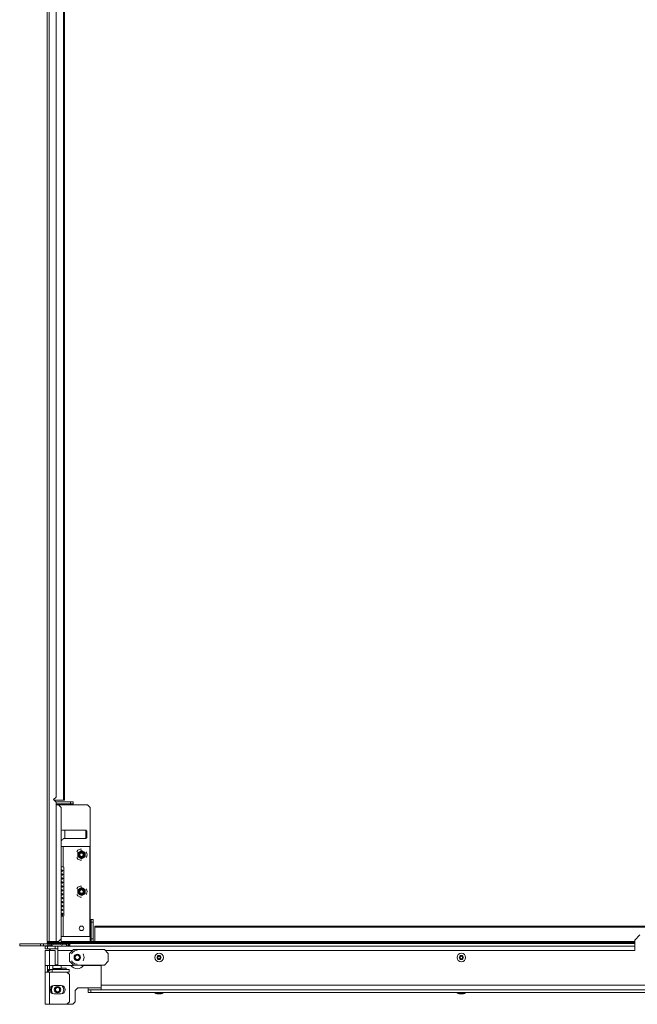
# Model space of a CAD drawing. Units: inches. Extents: x 38 to 203, y 7 to 127.
# Drawn here: x 159 to 178, y 27 to 57 of the extents above; entities that cross this region are included whole.
import ezdxf

# ---------------------------------------------------------------- set-up
doc = ezdxf.new("R2010")
doc.units = ezdxf.units.IN
doc.header["$MEASUREMENT"] = 0
doc.layers.add('1', color=7, linetype='CONTINUOUS')

msp = doc.modelspace()

# ---------------------------------------------------------------- linework, layer by layer
at = {"layer": '1', "color": 18, "linetype": 'Continuous', "lineweight": 18}
for p, q in [((159.551, 29.026), (159.551, 109.754)), ((159.614, 29.026), (159.614, 109.754)), ((159.827, 33.435), (159.827, 105.344)), ((160.051, 33.337), (160.051, 105.423)), ((160.083, 105.423), (160.083, 33.337)), ((159.827, 33.435), (159.748, 33.356)), ((159.748, 33.356), (159.827, 33.278)), ((160.051, 33.337), (159.768, 33.337)), ((160.268, 33.293), (159.811, 33.293)), ((159.827, 29.026), (159.827, 33.278)), ((160.268, 33.23), (159.827, 33.23)), ((159.827, 33.199), (159.898, 33.199)), ((159.898, 33.199), (160.346, 33.199)), ((159.976, 33.12), (159.898, 33.199)), ((159.976, 33.12), (159.976, 29.104)), ((160.073, 33.337), (160.051, 33.337)), ((160.083, 33.337), (160.073, 33.337)), ((160.268, 33.293), (160.346, 33.293)), ((160.268, 33.23), (160.268, 33.293)), ((160.346, 33.23), (160.268, 33.23)), ((160.346, 33.293), (160.346, 33.23)), ((160.346, 33.221), (160.346, 33.23)), ((160.346, 33.199), (160.346, 33.221)), ((160.346, 33.199), (160.783, 33.199)), ((160.862, 33.12), (160.783, 33.199)), ((160.862, 29.695), (160.862, 33.12)), ((160.014, 32.419), (159.975, 32.408)), ((160.052, 32.425), (160.014, 32.419)), ((160.029, 32.151), (160.047, 32.162)), ((160.047, 32.162), (160.066, 32.168)), ((160.09, 32.427), (160.052, 32.425)), ((160.066, 32.168), (160.078, 32.17)), ((160.078, 32.17), (160.09, 32.171)), ((160.73, 32.427), (160.09, 32.427)), ((160.09, 32.427), (160.09, 32.41)), ((160.09, 32.41), (160.09, 32.363)), ((160.09, 32.363), (160.09, 32.299)), ((160.09, 32.299), (160.09, 32.235)), ((160.09, 32.235), (160.09, 32.188)), ((160.09, 32.188), (160.09, 32.171)), ((160.09, 32.171), (160.73, 32.171)), ((160.76, 32.397), (160.73, 32.427)), ((160.73, 32.41), (160.73, 32.427)), ((160.73, 32.363), (160.73, 32.41)), ((160.73, 32.299), (160.73, 32.363)), ((160.73, 32.235), (160.73, 32.299)), ((160.73, 32.188), (160.73, 32.235)), ((160.73, 32.171), (160.76, 32.201)), ((160.73, 32.171), (160.73, 32.188)), ((160.76, 32.397), (160.76, 32.378)), ((160.76, 32.378), (160.76, 32.397)), ((160.76, 32.378), (160.76, 32.329)), ((160.76, 32.329), (160.76, 32.378)), ((160.76, 32.329), (160.76, 32.269)), ((160.76, 32.269), (160.76, 32.329)), ((160.76, 32.269), (160.76, 32.22)), ((160.76, 32.22), (160.76, 32.269)), ((160.76, 32.22), (160.76, 32.201)), ((160.76, 32.201), (160.76, 32.22)), ((159.976, 32.063), (159.981, 32.063)), ((160.024, 31.925), (159.976, 31.925)), ((159.981, 32.063), (159.982, 32.063)), ((159.982, 32.063), (159.983, 32.074)), ((159.982, 31.925), (159.982, 32.063)), ((159.983, 32.074), (159.985, 32.085)), ((159.985, 32.085), (159.991, 32.104)), ((159.991, 32.104), (160, 32.122)), ((160, 32.122), (160.013, 32.138)), ((160.013, 32.138), (160.029, 32.151)), ((160.041, 31.925), (160.024, 31.925)), ((160.041, 31.3), (160.041, 31.925)), ((160.854, 31.925), (160.041, 31.925)), ((160.854, 29.175), (160.854, 31.925)), ((160.494, 31.81), (160.454, 31.76)), ((160.454, 31.589), (160.494, 31.539)), ((160.564, 31.844), (160.494, 31.81)), ((160.537, 31.762), (160.494, 31.737)), ((160.494, 31.737), (160.494, 31.693)), ((160.494, 31.693), (160.494, 31.688)), ((160.494, 31.688), (160.494, 31.675)), ((160.494, 31.675), (160.494, 31.661)), ((160.494, 31.661), (160.494, 31.612)), ((160.494, 31.612), (160.527, 31.593)), ((160.527, 31.593), (160.537, 31.588)), ((160.546, 31.767), (160.537, 31.762)), ((160.537, 31.588), (160.546, 31.582)), ((160.56, 31.775), (160.55, 31.77)), ((160.55, 31.58), (160.56, 31.574)), ((160.569, 31.781), (160.56, 31.775)), ((160.56, 31.574), (160.602, 31.55)), ((160.602, 31.844), (160.564, 31.844)), ((160.602, 31.8), (160.569, 31.781)), ((160.645, 31.775), (160.602, 31.8)), ((160.602, 31.55), (160.635, 31.569)), ((160.635, 31.569), (160.645, 31.574)), ((160.655, 31.77), (160.645, 31.775)), ((160.645, 31.574), (160.655, 31.58)), ((160.668, 31.762), (160.658, 31.767)), ((160.658, 31.582), (160.668, 31.588)), ((160.677, 31.756), (160.668, 31.762)), ((160.668, 31.588), (160.711, 31.612)), ((160.711, 31.737), (160.677, 31.756)), ((160.711, 31.688), (160.711, 31.737)), ((160.711, 31.675), (160.711, 31.688)), ((160.711, 31.661), (160.711, 31.675)), ((160.711, 31.657), (160.711, 31.661)), ((160.711, 31.612), (160.711, 31.657)), ((160.759, 31.75), (160.751, 31.76)), ((160.751, 31.589), (160.759, 31.599)), ((160.776, 31.675), (160.759, 31.75)), ((160.759, 31.599), (160.776, 31.675)), ((160.024, 31.3), (159.976, 31.3)), ((159.982, 31.191), (159.982, 31.3)), ((160.041, 31.3), (160.024, 31.3)), ((160.067, 29.83), (160.067, 31.27)), ((160.494, 31.539), (160.564, 31.506)), ((160.564, 31.506), (160.602, 31.506)), ((159.985, 31.192), (159.975, 31.19)), ((159.977, 31.19), (159.976, 31.19)), ((159.978, 31.19), (159.977, 31.19)), ((159.977, 31.038), (160.012, 31.047)), ((160.003, 30.97), (159.977, 30.976)), ((159.991, 30.953), (159.977, 30.95)), ((159.981, 31.189), (159.978, 31.19)), ((160, 31.076), (159.978, 31.071)), ((159.983, 31.188), (159.981, 31.189)), ((159.981, 31.159), (159.991, 31.172)), ((159.981, 31.159), (159.993, 31.161)), ((159.987, 31.211), (159.982, 31.208)), ((159.982, 31.072), (159.982, 31.159)), ((159.982, 30.951), (159.982, 31.039)), ((159.995, 31.212), (159.983, 31.215)), ((159.991, 31.172), (159.983, 31.188)), ((160.01, 31.088), (159.983, 31.095)), ((159.992, 31.194), (159.985, 31.192)), ((159.992, 31.212), (159.987, 31.211)), ((159.992, 31.082), (159.989, 31.069)), ((159.992, 30.954), (159.99, 30.953)), ((159.994, 30.954), (159.991, 30.953)), ((159.993, 31.212), (159.992, 31.212)), ((159.996, 31.195), (159.992, 31.194)), ((160.004, 31.089), (159.992, 31.082)), ((159.995, 30.954), (159.992, 30.954)), ((159.995, 31.212), (159.993, 31.212)), ((159.993, 31.161), (160.003, 31.164)), ((159.997, 30.955), (159.994, 30.954)), ((160.004, 31.21), (159.995, 31.212)), ((159.996, 30.954), (159.995, 30.954)), ((159.999, 31.196), (159.996, 31.195)), ((159.997, 30.953), (159.996, 30.954)), ((160.003, 30.963), (159.997, 30.957)), ((159.999, 30.956), (159.997, 30.955)), ((160.009, 30.938), (159.997, 30.953)), ((160.004, 31.2), (159.998, 31.195)), ((160, 31.197), (159.999, 31.196)), ((160, 30.957), (159.999, 30.956)), ((160.001, 31.077), (160, 31.076)), ((160.003, 31.077), (160, 31.076)), ((160, 30.957), (160, 30.957)), ((160.003, 31.164), (160.014, 31.167)), ((160.006, 31.078), (160.003, 31.077)), ((160.022, 30.961), (160.003, 30.97)), ((160.011, 30.965), (160.003, 30.963)), ((160.012, 31.207), (160.004, 31.21)), ((160.011, 31.201), (160.004, 31.2)), ((160.007, 31.089), (160.004, 31.089)), ((160.008, 31.077), (160.006, 31.078)), ((160.01, 31.088), (160.007, 31.089)), ((160.01, 31.077), (160.008, 31.077)), ((160.013, 31.086), (160.01, 31.088)), ((160.021, 31.062), (160.01, 31.077)), ((160.025, 31.193), (160.011, 31.201)), ((160.017, 30.964), (160.011, 30.965)), ((160.016, 31.205), (160.012, 31.207)), ((160.012, 31.047), (160.021, 31.062)), ((160.012, 31.047), (160.017, 31.049)), ((160.017, 31.084), (160.013, 31.086)), ((160.014, 31.167), (160.022, 31.174)), ((160.02, 31.202), (160.016, 31.205)), ((160.02, 31.082), (160.017, 31.084)), ((160.017, 31.049), (160.022, 31.054)), ((160.022, 30.961), (160.017, 30.964)), ((160.022, 31.2), (160.02, 31.202)), ((160.023, 31.079), (160.02, 31.082)), ((160.025, 31.197), (160.022, 31.2)), ((160.022, 31.174), (160.023, 31.176)), ((160.022, 31.054), (160.025, 31.057)), ((160.023, 30.959), (160.022, 30.961)), ((160.023, 31.176), (160.025, 31.177)), ((160.025, 31.076), (160.023, 31.079)), ((160.025, 30.957), (160.023, 30.959)), ((160.027, 31.192), (160.025, 31.197)), ((160.025, 31.177), (160.025, 31.193)), ((160.025, 31.177), (160.027, 31.182)), ((160.027, 31.072), (160.025, 31.076)), ((160.025, 31.057), (160.027, 31.062)), ((160.027, 30.952), (160.025, 30.957)), ((160.028, 31.187), (160.027, 31.192)), ((160.027, 31.182), (160.028, 31.187)), ((160.027, 31.067), (160.027, 31.072)), ((160.027, 31.062), (160.027, 31.067)), ((159.985, 30.832), (159.975, 30.83)), ((159.977, 30.83), (159.976, 30.83)), ((159.978, 30.83), (159.977, 30.83)), ((159.977, 30.678), (160.012, 30.687)), ((159.978, 30.918), (159.999, 30.923)), ((159.978, 30.83), (159.978, 30.83)), ((159.978, 30.83), (159.978, 30.83)), ((159.99, 30.815), (159.978, 30.83)), ((160, 30.716), (159.978, 30.711)), ((159.981, 30.799), (159.99, 30.815)), ((159.981, 30.799), (159.993, 30.801)), ((159.982, 30.831), (159.982, 30.919)), ((159.987, 30.851), (159.982, 30.848)), ((159.982, 30.712), (159.982, 30.799)), ((159.982, 30.591), (159.982, 30.679)), ((159.995, 30.852), (159.983, 30.855)), ((160.01, 30.728), (159.983, 30.735)), ((159.992, 30.834), (159.985, 30.832)), ((159.992, 30.852), (159.987, 30.851)), ((159.994, 30.724), (159.989, 30.713)), ((159.993, 30.852), (159.992, 30.852)), ((159.996, 30.835), (159.992, 30.834)), ((159.995, 30.852), (159.993, 30.852)), ((159.993, 30.801), (160.003, 30.804)), ((160.004, 30.729), (159.994, 30.724)), ((160.004, 30.85), (159.995, 30.852)), ((159.999, 30.836), (159.996, 30.835)), ((160.004, 30.839), (159.998, 30.834)), ((159.999, 30.923), (160.009, 30.938)), ((159.999, 30.923), (160.008, 30.925)), ((160, 30.837), (159.999, 30.836)), ((160.001, 30.717), (160, 30.716)), ((160.002, 30.717), (160, 30.716)), ((160.004, 30.717), (160.002, 30.717)), ((160.003, 30.804), (160.014, 30.807)), ((160.012, 30.847), (160.004, 30.85)), ((160.011, 30.841), (160.004, 30.839)), ((160.007, 30.728), (160.004, 30.729)), ((160.005, 30.717), (160.004, 30.717)), ((160.006, 30.717), (160.005, 30.717)), ((160.021, 30.705), (160.006, 30.717)), ((160.01, 30.727), (160.007, 30.728)), ((160.008, 30.925), (160.016, 30.929)), ((160.013, 30.726), (160.01, 30.728)), ((160.025, 30.833), (160.011, 30.841)), ((160.016, 30.845), (160.012, 30.847)), ((160.012, 30.687), (160.021, 30.705)), ((160.012, 30.687), (160.017, 30.689)), ((160.017, 30.724), (160.013, 30.726)), ((160.014, 30.807), (160.022, 30.814)), ((160.016, 30.929), (160.021, 30.933)), ((160.02, 30.842), (160.016, 30.845)), ((160.02, 30.722), (160.017, 30.724)), ((160.017, 30.689), (160.022, 30.694)), ((160.022, 30.84), (160.02, 30.842)), ((160.023, 30.719), (160.02, 30.722)), ((160.021, 30.933), (160.025, 30.937)), ((160.025, 30.837), (160.022, 30.84)), ((160.022, 30.814), (160.023, 30.816)), ((160.022, 30.694), (160.025, 30.697)), ((160.023, 30.816), (160.025, 30.817)), ((160.025, 30.716), (160.023, 30.719)), ((160.025, 30.937), (160.027, 30.941)), ((160.027, 30.832), (160.025, 30.837)), ((160.025, 30.817), (160.025, 30.833)), ((160.025, 30.817), (160.027, 30.822)), ((160.027, 30.712), (160.025, 30.716)), ((160.025, 30.697), (160.027, 30.702)), ((160.027, 30.946), (160.027, 30.952)), ((160.027, 30.941), (160.027, 30.946)), ((160.028, 30.827), (160.027, 30.832)), ((160.027, 30.822), (160.028, 30.827)), ((160.027, 30.707), (160.027, 30.712)), ((160.027, 30.702), (160.027, 30.707)), ((160.494, 30.685), (160.454, 30.635)), ((160.564, 30.719), (160.494, 30.685)), ((160.569, 30.656), (160.56, 30.65)), ((160.602, 30.719), (160.564, 30.719)), ((160.602, 30.675), (160.569, 30.656)), ((160.645, 30.65), (160.602, 30.675)), ((159.985, 30.472), (159.975, 30.47)), ((159.977, 30.47), (159.976, 30.47)), ((160.003, 30.61), (159.977, 30.616)), ((159.991, 30.593), (159.977, 30.59)), ((159.978, 30.47), (159.977, 30.47)), ((159.978, 30.558), (159.999, 30.563)), ((159.99, 30.456), (159.978, 30.47)), ((160, 30.356), (159.978, 30.351)), ((159.981, 30.439), (159.993, 30.441)), ((159.981, 30.439), (159.982, 30.439)), ((159.982, 30.471), (159.982, 30.559)), ((159.987, 30.491), (159.982, 30.488)), ((159.982, 30.439), (159.983, 30.44)), ((159.982, 30.352), (159.982, 30.439)), ((159.995, 30.492), (159.983, 30.495)), ((159.983, 30.44), (159.99, 30.456)), ((160.01, 30.368), (159.983, 30.375)), ((159.992, 30.474), (159.985, 30.472)), ((159.992, 30.492), (159.987, 30.491)), ((159.991, 30.361), (159.989, 30.353)), ((159.992, 30.594), (159.99, 30.593)), ((159.994, 30.594), (159.991, 30.593)), ((159.996, 30.366), (159.991, 30.361)), ((159.995, 30.594), (159.992, 30.594)), ((159.993, 30.492), (159.992, 30.492)), ((159.996, 30.475), (159.992, 30.474)), ((159.995, 30.492), (159.993, 30.492)), ((159.993, 30.441), (160.003, 30.444)), ((159.997, 30.595), (159.994, 30.594)), ((160.009, 30.579), (159.995, 30.594)), ((160.004, 30.49), (159.995, 30.492)), ((160.002, 30.602), (159.996, 30.595)), ((159.999, 30.476), (159.996, 30.475)), ((160, 30.368), (159.996, 30.366)), ((159.999, 30.596), (159.997, 30.595)), ((160.001, 30.478), (159.998, 30.474)), ((160, 30.597), (159.999, 30.596)), ((159.999, 30.563), (160.009, 30.579)), ((159.999, 30.563), (160.008, 30.565)), ((160, 30.477), (159.999, 30.476)), ((160, 30.597), (160, 30.597)), ((160.004, 30.369), (160, 30.368)), ((160.001, 30.357), (160, 30.356)), ((160.003, 30.357), (160, 30.356)), ((160.005, 30.48), (160.001, 30.478)), ((160.011, 30.605), (160.002, 30.602)), ((160.022, 30.601), (160.003, 30.61)), ((160.003, 30.444), (160.014, 30.447)), ((160.006, 30.358), (160.003, 30.357)), ((160.012, 30.487), (160.004, 30.49)), ((160.007, 30.369), (160.004, 30.369)), ((160.008, 30.481), (160.005, 30.48)), ((160.021, 30.346), (160.006, 30.358)), ((160.01, 30.368), (160.007, 30.369)), ((160.008, 30.565), (160.016, 30.569)), ((160.011, 30.481), (160.008, 30.481)), ((160.013, 30.366), (160.01, 30.368)), ((160.017, 30.604), (160.011, 30.605)), ((160.025, 30.473), (160.011, 30.481)), ((160.016, 30.485), (160.012, 30.487)), ((160.017, 30.364), (160.013, 30.366)), ((160.014, 30.447), (160.022, 30.454)), ((160.016, 30.569), (160.021, 30.573)), ((160.02, 30.482), (160.016, 30.485)), ((160.022, 30.601), (160.017, 30.604)), ((160.02, 30.362), (160.017, 30.364)), ((160.022, 30.48), (160.02, 30.482)), ((160.023, 30.359), (160.02, 30.362)), ((160.021, 30.573), (160.025, 30.577)), ((160.023, 30.599), (160.022, 30.601)), ((160.025, 30.477), (160.022, 30.48)), ((160.022, 30.454), (160.023, 30.456)), ((160.025, 30.597), (160.023, 30.599)), ((160.023, 30.456), (160.025, 30.457)), ((160.025, 30.356), (160.023, 30.359)), ((160.027, 30.592), (160.025, 30.597)), ((160.025, 30.577), (160.027, 30.581)), ((160.027, 30.472), (160.025, 30.477)), ((160.025, 30.457), (160.025, 30.473)), ((160.025, 30.457), (160.027, 30.462)), ((160.027, 30.352), (160.025, 30.356)), ((160.027, 30.586), (160.027, 30.592)), ((160.027, 30.581), (160.027, 30.586)), ((160.028, 30.467), (160.027, 30.472)), ((160.027, 30.462), (160.028, 30.467)), ((160.027, 30.347), (160.027, 30.352)), ((160.454, 30.464), (160.494, 30.414)), ((160.537, 30.637), (160.494, 30.612)), ((160.494, 30.612), (160.494, 30.568)), ((160.494, 30.568), (160.494, 30.563)), ((160.494, 30.563), (160.494, 30.55)), ((160.494, 30.55), (160.494, 30.536)), ((160.494, 30.536), (160.494, 30.487)), ((160.494, 30.487), (160.527, 30.468)), ((160.494, 30.414), (160.564, 30.381)), ((160.527, 30.468), (160.537, 30.463)), ((160.546, 30.642), (160.537, 30.637)), ((160.537, 30.463), (160.546, 30.457)), ((160.56, 30.65), (160.55, 30.645)), ((160.55, 30.455), (160.56, 30.449)), ((160.56, 30.449), (160.602, 30.425)), ((160.564, 30.381), (160.602, 30.381)), ((160.602, 30.425), (160.635, 30.444)), ((160.635, 30.444), (160.645, 30.449)), ((160.655, 30.645), (160.645, 30.65)), ((160.645, 30.449), (160.655, 30.455)), ((160.668, 30.637), (160.658, 30.642)), ((160.658, 30.457), (160.668, 30.463)), ((160.677, 30.631), (160.668, 30.637)), ((160.668, 30.463), (160.711, 30.487)), ((160.711, 30.612), (160.677, 30.631)), ((160.711, 30.563), (160.711, 30.612)), ((160.711, 30.55), (160.711, 30.563)), ((160.711, 30.536), (160.711, 30.55)), ((160.711, 30.532), (160.711, 30.536)), ((160.711, 30.487), (160.711, 30.532)), ((160.759, 30.625), (160.751, 30.635)), ((160.751, 30.464), (160.759, 30.474)), ((160.776, 30.55), (160.759, 30.625)), ((160.759, 30.474), (160.776, 30.55)), ((159.985, 30.112), (159.975, 30.11)), ((159.977, 30.11), (159.976, 30.11)), ((159.977, 30.318), (160.012, 30.327)), ((160.003, 30.25), (159.977, 30.256)), ((159.991, 30.233), (159.977, 30.23)), ((159.978, 30.11), (159.977, 30.11)), ((159.978, 30.198), (159.999, 30.203)), ((159.99, 30.099), (159.978, 30.11)), ((159.981, 30.079), (159.993, 30.081)), ((159.981, 30.079), (159.984, 30.08)), ((159.982, 30.231), (159.982, 30.319)), ((159.982, 30.111), (159.982, 30.199)), ((159.987, 30.131), (159.982, 30.128)), ((159.982, 29.992), (159.982, 30.079)), ((159.995, 30.132), (159.983, 30.135)), ((159.984, 30.08), (159.987, 30.083)), ((159.992, 30.114), (159.985, 30.112)), ((159.992, 30.132), (159.987, 30.131)), ((159.987, 30.083), (159.99, 30.099)), ((159.992, 30.234), (159.99, 30.233)), ((159.994, 30.234), (159.991, 30.233)), ((159.995, 30.234), (159.992, 30.234)), ((159.993, 30.132), (159.992, 30.132)), ((159.996, 30.115), (159.992, 30.114)), ((159.995, 30.132), (159.993, 30.132)), ((159.993, 30.081), (160.003, 30.084)), ((159.997, 30.235), (159.994, 30.234)), ((160.008, 30.222), (159.995, 30.234)), ((160.004, 30.13), (159.995, 30.132)), ((159.998, 30.239), (159.996, 30.235)), ((159.999, 30.116), (159.996, 30.115)), ((159.999, 30.236), (159.997, 30.235)), ((160.001, 30.241), (159.998, 30.239)), ((160, 30.237), (159.999, 30.236)), ((159.999, 30.203), (160.008, 30.205)), ((159.999, 30.203), (160.001, 30.204)), ((160, 30.117), (159.999, 30.116)), ((160, 30.237), (160, 30.237)), ((160.005, 30.12), (160, 30.117)), ((160.005, 30.244), (160.001, 30.241)), ((160.001, 30.204), (160.004, 30.205)), ((160.022, 30.241), (160.003, 30.25)), ((160.003, 30.084), (160.014, 30.087)), ((160.004, 30.205), (160.008, 30.222)), ((160.012, 30.127), (160.004, 30.13)), ((160.011, 30.245), (160.005, 30.244)), ((160.011, 30.121), (160.005, 30.12)), ((160.008, 30.326), (160.011, 30.327)), ((160.008, 30.205), (160.016, 30.209)), ((160.011, 30.327), (160.014, 30.328)), ((160.017, 30.244), (160.011, 30.245)), ((160.025, 30.113), (160.011, 30.121)), ((160.012, 30.327), (160.017, 30.329)), ((160.016, 30.125), (160.012, 30.127)), ((160.014, 30.328), (160.021, 30.346)), ((160.014, 30.087), (160.022, 30.094)), ((160.016, 30.209), (160.021, 30.213)), ((160.02, 30.122), (160.016, 30.125)), ((160.017, 30.329), (160.022, 30.334)), ((160.022, 30.241), (160.017, 30.244)), ((160.022, 30.12), (160.02, 30.122)), ((160.021, 30.213), (160.025, 30.217)), ((160.022, 30.334), (160.025, 30.337)), ((160.023, 30.239), (160.022, 30.241)), ((160.025, 30.117), (160.022, 30.12)), ((160.022, 30.094), (160.023, 30.096)), ((160.025, 30.237), (160.023, 30.239)), ((160.023, 30.096), (160.025, 30.097)), ((160.025, 30.337), (160.027, 30.342)), ((160.027, 30.232), (160.025, 30.237)), ((160.025, 30.217), (160.027, 30.221)), ((160.027, 30.112), (160.025, 30.117)), ((160.025, 30.097), (160.025, 30.113)), ((160.025, 30.097), (160.027, 30.102)), ((160.027, 30.342), (160.027, 30.347)), ((160.027, 30.226), (160.027, 30.232)), ((160.027, 30.221), (160.027, 30.226)), ((160.028, 30.107), (160.027, 30.112)), ((160.027, 30.102), (160.028, 30.107)), ((160.012, 29.84), (159.976, 29.84)), ((159.976, 29.802), (160.012, 29.802)), ((159.976, 29.8), (160.024, 29.8)), ((159.981, 29.8), (159.976, 29.8)), ((159.977, 29.958), (160.012, 29.967)), ((160.016, 29.884), (159.977, 29.896)), ((159.991, 29.873), (159.977, 29.87)), ((160, 29.996), (159.978, 29.991)), ((159.982, 29.8), (159.981, 29.8)), ((159.982, 29.871), (159.982, 29.959)), ((159.982, 29.8), (159.982, 29.8)), ((160.01, 30.008), (159.983, 30.015)), ((159.984, 29.839), (159.999, 29.843)), ((159.992, 30.002), (159.99, 29.999)), ((159.99, 29.999), (159.99, 29.997)), ((159.994, 29.874), (159.991, 29.873)), ((159.993, 29.874), (159.991, 29.873)), ((159.997, 30.007), (159.992, 30.002)), ((159.995, 29.874), (159.993, 29.874)), ((159.997, 29.875), (159.994, 29.874)), ((160.009, 29.859), (159.995, 29.874)), ((160.002, 29.882), (159.996, 29.875)), ((160.004, 30.009), (159.997, 30.007)), ((159.999, 29.876), (159.997, 29.875)), ((160, 29.877), (159.999, 29.876)), ((159.999, 29.843), (160.009, 29.859)), ((159.999, 29.843), (160.008, 29.845)), ((160.001, 29.997), (160, 29.996)), ((160.003, 29.997), (160, 29.996)), ((160, 29.877), (160, 29.877)), ((160.011, 29.885), (160.002, 29.882)), ((160.006, 29.998), (160.003, 29.997)), ((160.007, 30.009), (160.004, 30.009)), ((160.021, 29.985), (160.006, 29.998)), ((160.01, 30.008), (160.007, 30.009)), ((160.008, 29.845), (160.016, 29.849)), ((160.013, 30.006), (160.01, 30.008)), ((160.017, 29.884), (160.011, 29.885)), ((160.012, 29.967), (160.021, 29.985)), ((160.012, 29.967), (160.017, 29.969)), ((160.024, 29.84), (160.012, 29.84)), ((160.012, 29.802), (160.024, 29.802)), ((160.017, 30.004), (160.013, 30.006)), ((160.016, 29.849), (160.021, 29.853)), ((160.02, 30.002), (160.017, 30.004)), ((160.017, 29.969), (160.022, 29.974)), ((160.022, 29.881), (160.017, 29.884)), ((160.023, 29.999), (160.02, 30.002)), ((160.021, 29.853), (160.025, 29.857)), ((160.022, 29.974), (160.025, 29.977)), ((160.023, 29.879), (160.022, 29.881)), ((160.025, 29.996), (160.023, 29.999)), ((160.025, 29.877), (160.023, 29.879)), ((160.024, 29.802), (160.024, 29.84)), ((160.024, 29.8), (160.041, 29.8)), ((160.027, 29.992), (160.025, 29.996)), ((160.025, 29.977), (160.027, 29.982)), ((160.027, 29.872), (160.025, 29.877)), ((160.025, 29.857), (160.027, 29.861)), ((160.027, 29.987), (160.027, 29.992)), ((160.027, 29.982), (160.027, 29.987)), ((160.027, 29.866), (160.027, 29.872)), ((160.027, 29.861), (160.027, 29.866)), ((160.041, 29.175), (160.041, 29.8)), ((160.862, 29.026), (160.862, 29.695)), ((160.884, 29.695), (160.862, 29.695)), ((160.894, 29.695), (160.884, 29.695)), ((160.894, 29.695), (160.957, 29.695)), ((160.894, 29.616), (160.894, 29.695)), ((160.894, 29.616), (160.894, 29.104)), ((160.957, 29.616), (160.894, 29.616)), ((160.957, 29.695), (160.957, 29.616)), ((160.957, 29.616), (160.957, 29.104)), ((161.008, 29.494), (182.74, 29.494)), ((161.008, 29.485), (161.008, 29.494)), ((161.008, 29.463), (161.008, 29.485)), ((182.74, 29.463), (161.008, 29.463)), ((161.008, 29.463), (161.008, 29.026)), ((159.976, 29.175), (160.024, 29.175)), ((159.982, 28.994), (159.982, 29.175)), ((160.024, 29.175), (160.041, 29.175)), ((160.854, 29.175), (160.041, 29.175)), ((177.655, 29.226), (177.497, 29.069)), ((158.714, 28.955), (158.714, 28.892)), ((158.714, 28.955), (158.715, 28.955)), ((158.715, 28.892), (158.714, 28.892)), ((158.715, 28.955), (158.721, 28.955)), ((158.721, 28.892), (158.715, 28.892)), ((159.347, 28.955), (158.721, 28.955)), ((158.721, 28.955), (158.721, 28.892)), ((159.347, 28.892), (158.721, 28.892)), ((159.347, 28.955), (159.347, 28.892)), ((159.347, 28.955), (159.372, 28.955)), ((159.372, 28.892), (159.347, 28.892)), ((159.372, 28.955), (159.442, 28.955)), ((159.442, 28.892), (159.372, 28.892)), ((159.572, 28.955), (159.442, 28.955)), ((159.442, 28.955), (159.442, 28.892)), ((159.572, 28.892), (159.442, 28.892)), ((159.487, 28.884), (159.566, 28.884)), ((159.487, 28.805), (159.487, 28.884)), ((159.551, 29.026), (159.57, 29.026)), ((159.551, 28.994), (159.63, 28.994)), ((159.551, 28.963), (159.551, 28.994)), ((159.63, 28.963), (159.551, 28.963)), ((159.566, 28.892), (159.566, 28.884)), ((159.802, 28.884), (159.566, 28.884)), ((159.566, 28.884), (159.566, 28.805)), ((159.57, 29.026), (159.614, 29.026)), ((159.572, 28.955), (159.594, 28.955)), ((159.572, 28.892), (159.572, 28.955)), ((159.594, 28.892), (159.572, 28.892)), ((159.594, 28.955), (159.619, 28.955)), ((159.619, 28.892), (159.594, 28.892)), ((159.614, 29.026), (159.827, 29.026)), ((159.614, 29.026), (159.614, 29.003)), ((159.614, 29.003), (159.614, 28.994)), ((159.63, 28.963), (159.617, 28.955)), ((159.619, 28.955), (159.619, 28.892)), ((159.619, 28.955), (159.661, 28.955)), ((159.619, 28.892), (159.661, 28.892)), ((160.024, 28.994), (159.63, 28.994)), ((159.63, 28.994), (159.63, 28.963)), ((159.63, 28.963), (160.024, 28.963)), ((159.661, 28.892), (159.661, 28.955)), ((159.661, 28.955), (159.676, 28.955)), ((159.676, 28.892), (159.661, 28.892)), ((159.676, 28.955), (159.681, 28.955)), ((159.681, 28.892), (159.676, 28.892)), ((159.681, 28.892), (159.681, 28.955)), ((159.681, 28.939), (159.71, 28.925)), ((159.71, 28.925), (159.761, 28.938)), ((159.71, 28.925), (159.71, 28.884)), ((159.726, 29.026), (159.726, 28.994)), ((159.761, 28.938), (159.814, 28.946)), ((159.802, 28.884), (159.881, 28.884)), ((159.802, 28.805), (159.802, 28.884)), ((159.814, 28.946), (159.887, 28.946)), ((159.898, 29.026), (159.827, 29.026)), ((159.881, 28.884), (159.881, 28.865)), ((159.881, 28.884), (177.497, 28.884)), ((159.881, 28.865), (159.881, 28.815)), ((159.887, 28.946), (159.96, 28.935)), ((159.898, 29.026), (159.976, 29.104)), ((159.96, 28.935), (159.999, 28.925)), ((159.982, 29.026), (160.862, 29.026)), ((159.999, 28.925), (160.036, 28.942)), ((159.999, 28.925), (159.999, 28.884)), ((160.024, 28.994), (177.497, 28.994)), ((160.024, 28.963), (160.024, 28.994)), ((177.497, 28.963), (160.024, 28.963)), ((160.036, 28.942), (160.076, 28.947)), ((160.076, 28.947), (160.109, 28.941)), ((160.143, 28.925), (160.078, 28.963)), ((160.136, 28.955), (160.092, 28.955)), ((160.109, 28.941), (160.143, 28.925)), ((160.136, 28.955), (160.16, 28.955)), ((160.136, 28.929), (160.136, 28.955)), ((160.143, 28.925), (160.143, 28.884)), ((160.165, 28.892), (160.143, 28.892)), ((160.16, 28.955), (160.19, 28.955)), ((160.19, 28.892), (160.165, 28.892)), ((160.19, 28.955), (160.222, 28.955)), ((160.19, 28.955), (160.19, 28.892)), ((160.19, 28.892), (160.222, 28.892)), ((160.222, 28.892), (160.222, 28.955)), ((160.222, 28.955), (160.237, 28.955)), ((160.237, 28.892), (160.222, 28.892)), ((160.237, 28.955), (160.242, 28.955)), ((160.242, 28.892), (160.237, 28.892)), ((160.242, 28.892), (160.242, 28.955)), ((160.862, 29.026), (160.884, 29.026)), ((160.884, 29.026), (160.894, 29.026)), ((160.894, 29.026), (160.894, 29.104)), ((160.894, 29.104), (160.957, 29.104)), ((160.957, 29.026), (160.894, 29.026)), ((160.957, 29.104), (160.957, 29.026)), ((161.008, 29.026), (160.957, 29.026)), ((161.008, 29.026), (177.497, 29.026)), ((161.008, 29.003), (161.008, 29.026)), ((161.008, 28.994), (161.008, 29.003)), ((177.497, 28.754), (177.497, 29.069)), ((159.566, 28.805), (159.487, 28.805)), ((159.487, 28.293), (159.487, 28.746)), ((159.487, 28.746), (159.506, 28.746)), ((159.506, 28.746), (159.556, 28.746)), ((159.556, 28.746), (159.625, 28.746)), ((159.566, 28.805), (159.802, 28.805)), ((159.625, 28.788), (159.625, 28.805)), ((159.625, 28.746), (159.625, 28.788)), ((159.625, 28.293), (159.625, 28.746)), ((159.625, 28.746), (159.802, 28.746)), ((159.648, 28.805), (159.648, 28.746)), ((159.881, 28.805), (159.802, 28.805)), ((159.802, 28.293), (159.802, 28.746)), ((159.881, 28.815), (159.881, 28.746)), ((159.881, 28.746), (160.323, 28.746)), ((159.881, 28.746), (159.881, 28.293)), ((160.354, 28.778), (160.236, 28.659)), ((160.236, 28.423), (160.236, 28.659)), ((160.323, 28.69), (160.293, 28.645)), ((160.391, 28.736), (160.323, 28.69)), ((160.354, 28.778), (161.299, 28.778)), ((160.472, 28.752), (160.391, 28.736)), ((160.667, 28.622), (160.651, 28.645)), ((160.683, 28.541), (160.667, 28.622)), ((161.417, 28.659), (161.299, 28.778)), ((161.331, 28.746), (161.35, 28.746)), ((161.357, 28.754), (161.34, 28.736)), ((161.357, 28.754), (177.497, 28.754)), ((161.417, 28.659), (161.417, 28.423)), ((159.487, 28.093), (159.487, 28.293)), ((159.487, 28.293), (159.506, 28.293)), ((159.506, 28.293), (159.556, 28.293)), ((159.556, 28.293), (159.625, 28.293)), ((159.566, 28.093), (159.566, 28.293)), ((159.625, 28.171), (159.625, 28.293)), ((159.625, 28.293), (159.802, 28.293)), ((159.726, 28.293), (159.726, 28.2)), ((159.802, 28.313), (159.841, 28.313)), ((159.828, 28.293), (159.802, 28.293)), ((159.854, 28.293), (159.828, 28.293)), ((159.841, 28.313), (159.881, 28.313)), ((159.868, 28.293), (159.854, 28.293)), ((159.881, 28.293), (159.868, 28.293)), ((159.881, 28.293), (160.354, 28.293)), ((159.982, 28.2), (159.982, 28.293)), ((160.236, 28.423), (160.354, 28.305)), ((160.293, 28.438), (160.323, 28.392)), ((160.323, 28.392), (160.391, 28.347)), ((160.354, 28.305), (160.354, 28.293)), ((161.299, 28.305), (160.354, 28.305)), ((160.391, 28.347), (160.472, 28.331)), ((160.59, 28.293), (160.59, 28.305)), ((160.59, 28.293), (161.2, 28.293)), ((160.651, 28.438), (160.667, 28.461)), ((160.667, 28.461), (160.683, 28.541)), ((161.2, 28.305), (161.2, 27.691)), ((161.299, 28.305), (161.417, 28.423)), ((159.487, 28.093), (159.506, 28.093)), ((159.487, 27.108), (159.487, 28.093)), ((159.506, 28.093), (159.556, 28.093)), ((159.556, 28.093), (159.625, 28.093)), ((159.59, 28.171), (159.708, 28.171)), ((159.59, 28.108), (159.59, 28.171)), ((159.625, 27.108), (159.625, 28.093)), ((160.157, 28.093), (159.625, 28.093)), ((159.708, 28.171), (159.708, 28.093)), ((159.708, 28.171), (160.22, 28.171)), ((159.726, 28.2), (159.743, 28.2)), ((159.752, 28.19), (159.736, 28.19)), ((159.736, 28.19), (159.736, 28.171)), ((159.743, 28.2), (159.79, 28.2)), ((159.795, 28.19), (159.752, 28.19)), ((159.759, 28.19), (159.759, 28.171)), ((159.79, 28.2), (159.854, 28.2)), ((159.854, 28.19), (159.795, 28.19)), ((159.854, 28.2), (159.918, 28.2)), ((159.913, 28.19), (159.854, 28.19)), ((159.956, 28.19), (159.913, 28.19)), ((159.918, 28.2), (159.965, 28.2)), ((159.949, 28.171), (159.949, 28.19)), ((159.972, 28.19), (159.956, 28.19)), ((159.965, 28.2), (159.982, 28.2)), ((160.13, 28.211), (159.982, 28.211)), ((160.13, 28.171), (160.13, 28.211)), ((160.235, 28.014), (160.157, 28.093)), ((160.157, 28.093), (160.22, 28.093)), ((160.22, 28.171), (160.22, 28.093)), ((160.235, 27.187), (160.235, 28.014)), ((159.681, 27.652), (159.71, 27.652)), ((159.758, 27.679), (159.981, 27.679)), ((161.2, 27.62), (161.2, 27.691)), ((161.2, 27.691), (201.668, 27.691)), ((159.645, 27.502), (159.645, 27.606)), ((159.981, 27.429), (159.758, 27.429)), ((160.413, 27.53), (160.491, 27.608)), ((160.413, 27.187), (160.413, 27.53)), ((160.806, 27.608), (160.491, 27.608)), ((160.806, 27.608), (161.2, 27.608)), ((160.806, 27.608), (160.806, 27.567)), ((160.806, 27.567), (160.806, 27.549)), ((160.806, 27.47), (160.806, 27.549)), ((160.806, 27.549), (160.885, 27.549)), ((160.885, 27.47), (160.806, 27.47)), ((160.885, 27.549), (161.2, 27.549)), ((160.885, 27.549), (160.885, 27.47)), ((201.983, 27.47), (160.885, 27.47)), ((161.2, 27.568), (161.2, 27.62)), ((161.2, 27.549), (161.2, 27.568)), ((201.668, 27.549), (161.2, 27.549)), ((162.839, 27.47), (162.839, 27.457)), ((162.839, 27.457), (162.856, 27.457)), ((162.856, 27.457), (162.904, 27.457)), ((162.904, 27.457), (162.97, 27.457)), ((162.925, 27.43), (162.907, 27.43)), ((162.97, 27.43), (162.925, 27.43)), ((162.97, 27.457), (163.035, 27.457)), ((163.014, 27.43), (162.97, 27.43)), ((163.032, 27.43), (163.014, 27.43)), ((163.035, 27.457), (163.083, 27.457)), ((163.083, 27.457), (163.101, 27.457)), ((163.101, 27.457), (163.101, 27.47)), ((172.071, 27.47), (172.071, 27.457)), ((172.071, 27.457), (172.088, 27.457)), ((172.088, 27.457), (172.136, 27.457)), ((172.136, 27.457), (172.202, 27.457)), ((172.158, 27.43), (172.139, 27.43)), ((172.202, 27.43), (172.158, 27.43)), ((172.202, 27.457), (172.267, 27.457)), ((172.246, 27.43), (172.202, 27.43)), ((172.265, 27.43), (172.246, 27.43)), ((172.267, 27.457), (172.315, 27.457)), ((172.315, 27.457), (172.333, 27.457)), ((172.333, 27.457), (172.333, 27.47)), ((159.487, 27.108), (159.506, 27.108)), ((159.506, 27.108), (159.556, 27.108)), ((159.556, 27.108), (159.625, 27.108)), ((159.625, 27.108), (160.157, 27.108)), ((160.157, 27.108), (160.235, 27.187)), ((160.334, 27.108), (160.157, 27.108)), ((160.334, 27.108), (160.413, 27.187))]:
    msp.add_line(p, q, dxfattribs=at)
for centre, radius in [((160.602, 31.675), 0.108), ((160.602, 31.675), 0.0925), ((160.602, 31.675), 0.0846), ((160.602, 31.675), 0.0689), ((160.602, 31.675), 0.0591), ((160.602, 31.675), 0.0512), ((160.602, 30.55), 0.108), ((160.602, 30.55), 0.0925), ((160.602, 30.55), 0.0846), ((160.602, 30.55), 0.0689), ((160.602, 30.55), 0.0591), ((160.602, 30.55), 0.0512), ((160.602, 29.425), 0.0689), ((160.472, 28.541), 0.0984), ((160.472, 28.541), 0.0689), ((160.472, 28.541), 0.064), ((162.97, 28.537), 0.131), ((162.97, 28.537), 0.0627), ((162.97, 28.537), 0.04), ((172.202, 28.537), 0.131), ((172.202, 28.537), 0.0627), ((172.202, 28.537), 0.04), ((159.87, 27.555), 0.0984), ((159.87, 27.555), 0.0689), ((159.87, 27.555), 0.064)]:
    msp.add_circle(centre, radius, dxfattribs=at)
for centre, radius, start, end in [((160.602, 31.675), 0.109, 127.085, 172.9951), ((160.602, 31.675), 0.109, 187.0049, 232.915), ((160.602, 31.675), 0.109, 67.1116, 112.8884), ((160.602, 31.675), 0.109, 247.1116, 292.8884), ((160.602, 31.675), 0.109, 7.0049, 52.915), ((160.602, 31.675), 0.109, 307.085, 352.9951), ((160.037, 31.27), 0.03, 0, 90), ((160.602, 30.55), 0.109, 67.1116, 112.8884), ((160.602, 30.55), 0.109, 127.085, 172.9951), ((160.602, 30.55), 0.109, 187.0049, 232.915), ((160.602, 30.55), 0.109, 247.1116, 292.8884), ((160.602, 30.55), 0.109, 7.0049, 52.915), ((160.602, 30.55), 0.109, 307.085, 352.9951), ((160.037, 29.83), 0.03, 270, 0), ((160.472, 28.431), 0.236, 215.6906, 324.3094), ((159.708, 28.03), 0.142, 90, 153.6117), ((159.736, 28.2), 0.01, 180, 270), ((159.972, 28.2), 0.01, 270, 0), ((159.758, 27.554), 0.125, 90, 270), ((159.913, 27.554), 0.236, 155.5031, 208.6706), ((159.87, 27.555), 0.187, 140.2988, 220.9219), ((159.981, 27.554), 0.125, 270, 90), ((159.87, 27.555), 0.187, 319.0613, 39.7125), ((162.907, 27.53), 0.1, 226.8864, 270), ((163.032, 27.53), 0.1, 270, 313.1136), ((172.139, 27.53), 0.1, 226.8864, 270), ((172.265, 27.53), 0.1, 270, 313.1136)]:
    msp.add_arc(centre, radius, start, end, dxfattribs=at)

doc.saveas('drawing.dxf')
